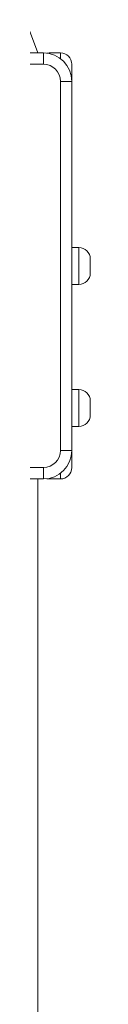
# Model space of a CAD drawing. Units: millimetres. Extents: x 34 to 165, y 20 to 261.
# Drawn here: x 123 to 124, y 236 to 247 of the extents above; entities that cross this region are included whole.
import ezdxf

# ---------------------------------------------------------------- set-up
doc = ezdxf.new("R2010")
doc.units = ezdxf.units.MM

msp = doc.modelspace()

# ---------------------------------------------------------------- linework, layer by layer
at = {"color": 7, "linetype": 'Continuous', "lineweight": 15}
for p, q in [((123.09856, 247.44762), (123.24063, 247.05729)), ((122.01466, 247.05729), (123.3073, 247.05729)), ((123.3073, 247.05729), (123.3073, 246.92395)), ((123.37397, 247.05729), (123.34818, 247.05477)), ((123.37397, 247.05729), (123.34818, 247.05477)), ((123.37397, 247.05729), (123.34818, 247.05477)), ((123.5073, 247.05742), (123.37397, 247.05742)), ((123.5073, 247.05729), (123.37397, 247.05729)), ((123.3073, 246.92395), (122.01468, 246.92395)), ((123.64063, 246.92408), (123.64063, 246.92395)), ((123.64063, 246.92395), (123.64063, 246.72395)), ((123.5073, 242.39062), (123.5073, 246.72396)), ((123.64063, 246.72396), (123.5073, 246.72396)), ((123.64063, 246.72396), (123.64063, 242.39062)), ((123.72397, 244.77396), (123.64063, 244.77396)), ((123.72397, 244.77382), (123.64063, 244.77382)), ((123.8573, 244.64062), (123.8573, 244.64049)), ((123.8573, 244.64049), (123.8573, 244.47383)), ((123.64063, 244.3405), (123.72397, 244.3405)), ((123.72397, 243.10716), (123.64063, 243.10716)), ((123.8573, 242.97383), (123.8573, 242.80716)), ((123.64063, 242.67383), (123.72397, 242.67383)), ((123.64063, 242.39062), (123.5073, 242.39062)), ((123.64063, 242.39062), (123.64063, 242.3905)), ((123.64063, 242.3905), (123.64063, 242.1905)), ((93.57397, 242.19062), (123.3073, 242.19062)), ((123.3073, 242.05729), (123.3073, 242.19062)), ((123.3073, 242.05729), (93.57397, 242.05729)), ((123.24063, 242.05729), (123.24063, 232.39063)), ((123.5073, 242.05716), (123.37397, 242.05716))]:
    msp.add_line(p, q, dxfattribs=at)
at = {"color": 8, "linetype": 'Continuous', "lineweight": 15}
for p, q in [((123.37397, 247.05742), (123.37397, 247.05729)), ((123.37397, 247.05729), (123.37397, 247.05055)), ((123.5073, 247.05729), (123.5073, 247.05742)), ((123.5073, 246.99062), (123.5073, 247.05729)), ((123.72397, 244.77382), (123.72397, 244.77396)), ((123.72397, 244.3405), (123.72397, 244.77382)), ((123.72397, 242.67383), (123.72397, 243.10716)), ((123.5073, 242.05716), (123.5073, 242.12395)), ((123.37397, 242.06402), (123.37397, 242.05716))]:
    msp.add_line(p, q, dxfattribs=at)
at = {"color": 7, "linetype": 'Continuous', "lineweight": 15, "flags": 128}
msp.add_lwpolyline([(123.34779, 242.05975), (123.34795, 242.05972), (123.37397, 242.05716)], dxfattribs=at)
at = {"color": 7, "linetype": 'Continuous', "lineweight": 15}
for centre, radius, start, end in [((123.3073, 246.72396), 0.33333, 0, 90), ((123.5073, 246.92396), 0.13333, 0, 90), ((123.5073, 246.92396), 0.13334, 0, 90), ((123.5073, 246.92396), 0.13334, 0, 90), ((123.3073, 246.72396), 0.2, 0, 90), ((123.72397, 244.64062), 0.13333, 0, 90), ((123.72397, 244.64049), 0.13333, 0, 90), ((123.72397, 244.47383), 0.13333, 270, 0), ((123.72397, 242.97383), 0.13333, 0, 90), ((123.72397, 242.80716), 0.13333, 270, 0), ((123.3073, 242.39062), 0.2, 270, 0), ((123.3073, 242.39062), 0.33333, 270, 0), ((123.5073, 242.1905), 0.13333, 270, 0)]:
    msp.add_arc(centre, radius, start, end, dxfattribs=at)

doc.saveas('drawing.dxf')
